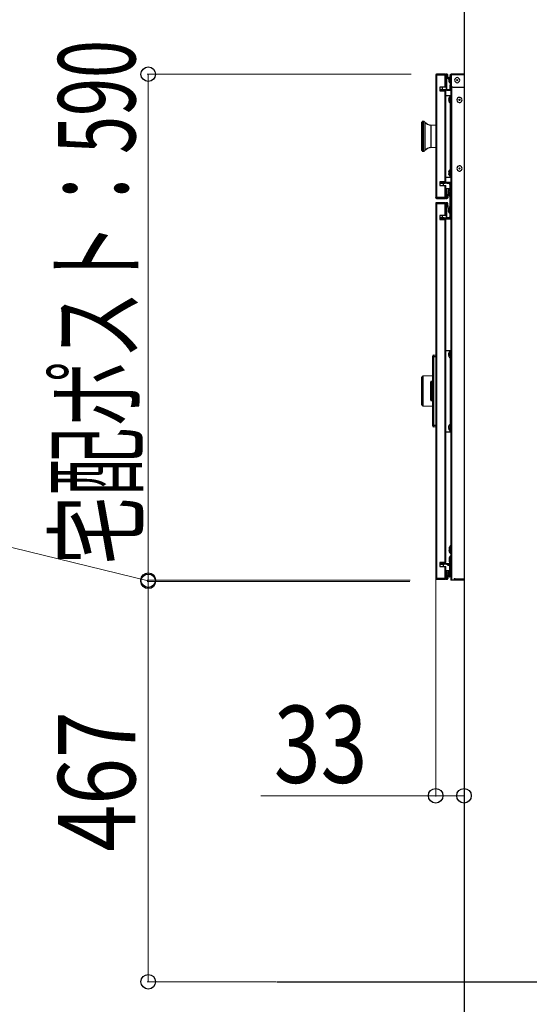
# Model space of a CAD drawing. Units: millimetres. Extents: x 0 to 16820, y 0 to 11880.
# Drawn here: x 11360 to 11954, y 2204 to 3352 of the extents above; entities that cross this region are included whole.
import ezdxf

# ---------------------------------------------------------------- set-up
doc = ezdxf.new("R2010")
doc.units = ezdxf.units.MM
for name, color, linetype, lineweight in [('YKK_13', 4, 'Continuous', 30), ('YKK_A1', 4, 'Continuous', 30), ('YKK_D', 6, 'Continuous', 13)]:
    doc.layers.add(name, color=color, linetype=linetype, lineweight=lineweight)
doc.styles.add('text-b', font='extslim2.shx', dxfattribs={"width": 0.8, "bigfont": 'extfont2.shx'})

msp = doc.modelspace()

# ---------------------------------------------------------------- linework, layer by layer
at = {"layer": 'YKK_13'}
for p, q in [((11845, 3287.7), (11845, 3287.5)), ((11845, 3287.7), (11845.8, 3287.7)), ((11845.8, 3287.5), (11845, 3287.5)), ((11845, 3287.5), (11845, 3144.5)), ((11845.8, 3288.5), (11846, 3288.5)), ((11845.8, 3288.5), (11845.8, 3287.7)), ((11845.8, 3287.7), (11845.8, 3287.5)), ((11845.8, 3287.7), (11846, 3287.7)), ((11856.2, 3287.5), (11845.8, 3287.5)), ((11845.8, 3287.5), (11845.8, 3144.5)), ((11846, 3287.7), (11846, 3288.5)), ((11846, 3288.5), (11846.5, 3288.5)), ((11846.5, 3287.7), (11846, 3287.7)), ((11856, 3288.5), (11846.5, 3288.5)), ((11846.5, 3288.5), (11846.5, 3287.7)), ((11846.5, 3287.7), (11856, 3287.7)), ((11856, 3288.5), (11857, 3288.5)), ((11856, 3287.7), (11856, 3288.5)), ((11857, 3287.7), (11856, 3287.7)), ((11856.2, 3287.5), (11857, 3287.5)), ((11856.2, 3273.5), (11856.2, 3287.5)), ((11857, 3288.5), (11857, 3287.7)), ((11858, 3288.5), (11857, 3288.5)), ((11858, 3287.7), (11857, 3287.7)), ((11857, 3273.5), (11857, 3287.5)), ((11857, 3287.5), (11857.2, 3287.5)), ((11857.2, 3287.5), (11858, 3287.5)), ((11857.2, 3287.5), (11857.2, 3270.8)), ((11858.2, 3288.5), (11858, 3288.5)), ((11858, 3287.7), (11858, 3288.5)), ((11858.2, 3287.7), (11858, 3287.7)), ((11858, 3270.8), (11858, 3287.5)), ((11858.2, 3288.5), (11858.2, 3287.7)), ((11858.2, 3285.5), (11858.2, 3287.7)), ((11859, 3287.7), (11858.2, 3287.7)), ((11858.2, 3283.5), (11858.2, 3285.5)), ((11858.2, 3285.5), (11859, 3285.5)), ((11859, 3285.5), (11859, 3287.7)), ((11859, 3285.5), (11859, 3283.5)), ((11861.9, 3287.5), (11861.9, 3287.7)), ((11861.9, 3287.5), (11862.7, 3287.5)), ((11861.9, 3287), (11861.9, 3287.5)), ((11861.9, 3287), (11861.9, 3275.5)), ((11862.7, 3287), (11861.9, 3287)), ((11862.7, 3288.5), (11862.9, 3288.5)), ((11862.7, 3287.7), (11862.9, 3287.7)), ((11862.7, 3287.5), (11862.7, 3287.7)), ((11862.9, 3287.5), (11862.7, 3287.5)), ((11862.7, 3287.5), (11862.7, 3287)), ((11862.7, 3275.5), (11862.7, 3287)), ((11862.7, 3286.5), (11862.9, 3286.5)), ((11862.9, 3288.5), (11862.9, 3287.7)), ((11878, 3288.5), (11862.9, 3288.5)), ((11862.9, 3287.7), (11862.9, 3275.5)), ((11878, 3287.7), (11862.9, 3287.7)), ((11856.2, 3273.5), (11850, 3273.5)), ((11850, 3273.5), (11850, 3269)), ((11852.9, 3270.8), (11852.9, 3273.5)), ((11857, 3273.5), (11856.2, 3273.5)), ((11859, 3283.5), (11858.2, 3283.5)), ((11860.5, 3283.8), (11860.3, 3283.1)), ((11860.3, 3282.7), (11860.4, 3283.1)), ((11860.3, 3282.7), (11860.3, 3282.8)), ((11860.3, 3282.7), (11860.3, 3282.7)), ((11860.3, 3282.7), (11860.3, 3282.7)), ((11860.5, 3281.7), (11860.3, 3282.1)), ((11860.3, 3281.3), (11860.4, 3281.1)), ((11860.5, 3281.3), (11860.3, 3281.3)), ((11860.5, 3281.2), (11860.3, 3281.2)), ((11860.3, 3281.1), (11860.3, 3281.2)), ((11860.3, 3281.2), (11860.3, 3281.2)), ((11860.3, 3281.2), (11860.3, 3281.1)), ((11860.5, 3281.1), (11860.3, 3281.1)), ((11860.3, 3281.1), (11860.3, 3281)), ((11860.3, 3281.1), (11860.4, 3281)), ((11860.3, 3281), (11860.3, 3280.9)), ((11860.4, 3283.1), (11860.5, 3283.4)), ((11860.4, 3281), (11860.5, 3280.8)), ((11860.5, 3283.7), (11860.5, 3284)), ((11860.5, 3284), (11860.5, 3284)), ((11860.5, 3284), (11860.5, 3284)), ((11860.5, 3280.9), (11860.5, 3281.5)), ((11860.5, 3280.9), (11860.5, 3280.9)), ((11860.5, 3280.9), (11860.5, 3280.8)), ((11860.5, 3280.8), (11860.5, 3280.8)), ((11860.5, 3280.8), (11860.5, 3280.8)), ((11860.5, 3280.8), (11860.5, 3280.8)), ((11860.5, 3280.8), (11860.5, 3280.8)), ((11861.9, 3273.5), (11861.9, 3275.5)), ((11861.9, 3275.5), (11862.7, 3275.5)), ((11862.7, 3273.5), (11861.9, 3273.5)), ((11861.9, 3270.8), (11861.9, 3273.5)), ((11862.7, 3275.5), (11862.7, 3273.5)), ((11862.7, 3273.5), (11862.7, 2736.2)), ((11863.5, 3274.1), (11863.5, 2698.5)), ((11864.9, 3273.5), (11878, 3273.5)), ((11850, 3270.8), (11854.8, 3270.8)), ((11850, 3270), (11854.8, 3270)), ((11850, 3269), (11856.2, 3269)), ((11852.9, 3269), (11852.9, 3270)), ((11862.7, 3269.8), (11852.9, 3269.8)), ((11853.9, 3269.8), (11853.9, 3270)), ((11854.8, 3270.8), (11856.2, 3270.8)), ((11854.8, 3270), (11854.8, 3270.8)), ((11854.8, 3270), (11856.2, 3270)), ((11854.9, 3269.8), (11854.9, 3270)), ((11856.2, 3270.8), (11858.1, 3270.8)), ((11856.2, 3270), (11856.2, 3270.8)), ((11858.1, 3270), (11856.2, 3270)), ((11856.2, 3269), (11857, 3269)), ((11856.2, 3163), (11856.2, 3269)), ((11857, 3163), (11857, 3269)), ((11857, 3263.5), (11861.9, 3263.5)), ((11858.1, 3270.8), (11861.9, 3270.8)), ((11858.1, 3270.8), (11858.1, 3270)), ((11858.1, 3270), (11861.9, 3270)), ((11861.9, 3270), (11862.7, 3270)), ((11861.9, 3262.5), (11861.9, 3263.5)), ((11861.9, 3263.5), (11862.7, 3263.5)), ((11861.9, 3262.5), (11861.9, 3169.5)), ((11862.7, 3262.5), (11861.9, 3262.5)), ((11860.5, 3260.4), (11860.3, 3259.6)), ((11860.3, 3259.4), (11860.4, 3259.8)), ((11860.5, 3258.8), (11860.3, 3258.9)), ((11860.5, 3258.2), (11860.3, 3258.1)), ((11860.3, 3258.1), (11860.5, 3258.1)), ((11860.5, 3257.9), (11860.3, 3257.9)), ((11860.3, 3257.9), (11860.3, 3257.9)), ((11860.5, 3257.9), (11860.3, 3257.9)), ((11860.3, 3257.9), (11860.4, 3257.8)), ((11860.5, 3256.6), (11860.3, 3257.4)), ((11860.4, 3259.8), (11860.5, 3260.2)), ((11860.4, 3257.8), (11860.5, 3257.8)), ((11860.5, 3260.4), (11860.5, 3260.5)), ((11860.5, 3260.4), (11860.5, 3260.4)), ((11860.5, 3257.9), (11860.5, 3258.5)), ((11860.5, 3257.9), (11860.5, 3257.9)), ((11860.5, 3257.9), (11860.5, 3257.8)), ((11860.5, 3257.8), (11860.5, 3257.8)), ((11860.5, 3257.8), (11860.5, 3257.8)), ((11860.5, 3257.8), (11860.5, 3257.8)), ((11860.5, 3257.8), (11860.5, 3257.8)), ((11860.5, 3256.6), (11860.5, 3256.6)), ((11860.5, 3256.6), (11860.5, 3256.5)), ((11860.5, 3256.5), (11860.5, 3256.5)), ((11860.5, 3256.5), (11860.5, 3256.5)), ((11860.5, 3256.5), (11860.5, 3256.5)), ((11829, 3199.6), (11829, 3232.4)), ((11830.9, 3233.4), (11830.1, 3233.4)), ((11830.1, 3233.4), (11830.1, 3198.6)), ((11830.9, 3198.6), (11830.9, 3233.4)), ((11832.3, 3232.7), (11832.3, 3199.3)), ((11845, 3228.7), (11839.5, 3229)), ((11839.5, 3229), (11839.5, 3203)), ((11830.1, 3198.6), (11830.9, 3198.6)), ((11839.5, 3203), (11845, 3203.2)), ((11860.3, 3174.5), (11860.4, 3175)), ((11860.5, 3174.2), (11860.3, 3174.1)), ((11860.3, 3174.1), (11860.5, 3174.1)), ((11860.5, 3173.9), (11860.3, 3173.9)), ((11860.3, 3173.9), (11860.4, 3173.9)), ((11860.3, 3173.1), (11860.4, 3173.1)), ((11860.5, 3171.8), (11860.3, 3172.5)), ((11860.3, 3172.5), (11860.4, 3172)), ((11860.4, 3175), (11860.5, 3175.3)), ((11860.4, 3173.9), (11860.5, 3173.8)), ((11860.4, 3173.1), (11860.5, 3173.2)), ((11860.4, 3172), (11860.5, 3171.7)), ((11860.5, 3175.5), (11860.5, 3175.5)), ((11860.5, 3174.2), (11860.5, 3174.2)), ((11860.5, 3174.2), (11860.5, 3174.1)), ((11860.5, 3174.1), (11860.5, 3174.1)), ((11860.5, 3174.1), (11860.5, 3174)), ((11860.5, 3173.4), (11860.5, 3174)), ((11860.5, 3174), (11860.5, 3174)), ((11860.5, 3171.7), (11860.5, 3171.7)), ((11860.5, 3171.5), (11860.5, 3171.5)), ((11861.9, 3168.5), (11861.9, 3169.5)), ((11861.9, 3169.5), (11862.7, 3169.5)), ((11850, 3163), (11850, 3158.5)), ((11856.2, 3163), (11850, 3163)), ((11850, 3162), (11854.8, 3162)), ((11850, 3161.2), (11854.8, 3161.2)), ((11850, 3158.5), (11856.2, 3158.5)), ((11853.9, 3158.5), (11854, 3161.2)), ((11854.8, 3162), (11856.2, 3162)), ((11854.8, 3161.2), (11854.8, 3162)), ((11854.8, 3161.2), (11856.2, 3161.2)), ((11854.9, 3162), (11854.9, 3163)), ((11854.9, 3162.5), (11854.9, 3162)), ((11855.2, 3162.5), (11854.9, 3162.5)), ((11855.2, 3162), (11855.2, 3162.6)), ((11855.2, 3162.6), (11862.4, 3162.6)), ((11857, 3163), (11856.2, 3163)), ((11856.2, 3162), (11858.1, 3162)), ((11856.2, 3161.2), (11856.2, 3162)), ((11858.1, 3161.2), (11856.2, 3161.2)), ((11856.2, 3158.5), (11857, 3158.5)), ((11856.2, 3144.5), (11856.2, 3158.5)), ((11857, 3168.5), (11861.9, 3168.5)), ((11857, 3144.5), (11857, 3158.5)), ((11858.1, 3162), (11858.7, 3162)), ((11861.5, 3162), (11858.1, 3162)), ((11858.1, 3162), (11858.1, 3161.2)), ((11858.1, 3161.2), (11858.7, 3161.2)), ((11861.5, 3162), (11858.7, 3162)), ((11858.7, 3162), (11858.7, 3161.2)), ((11858.7, 3161.2), (11861.5, 3161.2)), ((11861.5, 3161.2), (11861.5, 3161)), ((11861.5, 3160), (11861.5, 3161)), ((11861.5, 3161), (11862.3, 3161)), ((11861.5, 3160), (11861.5, 3122)), ((11862.3, 3160), (11861.5, 3160)), ((11862.7, 3168.5), (11861.9, 3168.5)), ((11862.3, 3161), (11862.3, 3161.2)), ((11862.3, 3161), (11862.3, 3160)), ((11862.7, 3161), (11862.3, 3161)), ((11862.3, 3122), (11862.3, 3160)), ((11862.7, 3162.5), (11862.7, 3162.5)), ((11857, 3155), (11861, 3155)), ((11857.2, 3155), (11857.2, 3144.5)), ((11858, 3144.5), (11858, 3155)), ((11858.2, 3148.5), (11859, 3148.5)), ((11858.2, 3146.5), (11858.2, 3148.5)), ((11858.2, 3146.5), (11858.2, 3144.3)), ((11859, 3146.5), (11858.2, 3146.5)), ((11859, 3148.5), (11859, 3146.5)), ((11859, 3146.5), (11859, 3144.3)), ((11860.1, 3152.8), (11859.9, 3152.4)), ((11859.9, 3152.4), (11860.1, 3152.4)), ((11860, 3152.4), (11859.9, 3152.1)), ((11859.9, 3152.4), (11860.1, 3152.4)), ((11859.9, 3152.4), (11859.9, 3152.4)), ((11859.9, 3152.4), (11859.9, 3152.4)), ((11859.9, 3152.4), (11859.9, 3152.4)), ((11859.9, 3152.4), (11859.9, 3152.4)), ((11859.9, 3152.1), (11860.1, 3152.1)), ((11859.9, 3151), (11860, 3151.4)), ((11860.1, 3150.4), (11859.9, 3150.4)), ((11859.9, 3150.4), (11860, 3150)), ((11860.1, 3149.6), (11859.9, 3149.6)), ((11859.9, 3149.6), (11860.1, 3149.6)), ((11860.1, 3149.4), (11859.9, 3149.4)), ((11859.9, 3149.4), (11860, 3149.4)), ((11860.1, 3148.2), (11859.9, 3149)), ((11860, 3151.4), (11860.1, 3151.8)), ((11860.1, 3150.2), (11860, 3150.4)), ((11860, 3150.4), (11860, 3149.9)), ((11860, 3150), (11860.1, 3149.7)), ((11860, 3149.9), (11860.1, 3149.6)), ((11860, 3149.4), (11860.1, 3149.4)), ((11860.1, 3152.8), (11860.1, 3152.8)), ((11860.1, 3152.8), (11860.1, 3152.8)), ((11860.1, 3152.8), (11860.1, 3152.8)), ((11860.1, 3152.8), (11860.1, 3152.8)), ((11860.1, 3152.8), (11860.1, 3152.8)), ((11860.1, 3152.8), (11860.1, 3152.7)), ((11860.1, 3152.2), (11860.1, 3152.7)), ((11860.1, 3152), (11860.1, 3152)), ((11860.1, 3149.6), (11860.1, 3150.2)), ((11860.1, 3149.6), (11860.1, 3149.7)), ((11860.1, 3149.6), (11860.1, 3149.5)), ((11860.1, 3149.6), (11860.1, 3149.6)), ((11860.1, 3149.5), (11860.1, 3149.5)), ((11860.1, 3149.5), (11860.1, 3149.4)), ((11860.1, 3149.4), (11860.1, 3149.4)), ((11860.1, 3149.4), (11860.1, 3149.4)), ((11860.1, 3148), (11860.1, 3148)), ((11845.8, 3144.5), (11845, 3144.5)), ((11845, 3144.3), (11845, 3144.5)), ((11845, 3144.3), (11845.8, 3144.3)), ((11845, 3137.7), (11845, 3137.5)), ((11845, 3137.7), (11845.8, 3137.7)), ((11845, 3137.5), (11845, 2700.5)), ((11845.8, 3137.5), (11845, 3137.5)), ((11856.2, 3144.5), (11845.8, 3144.5)), ((11845.8, 3144.3), (11845.8, 3144.5)), ((11846, 3144.3), (11845.8, 3144.3)), ((11845.8, 3143.5), (11845.8, 3144.3)), ((11846, 3143.5), (11845.8, 3143.5)), ((11845.8, 3138.5), (11846, 3138.5)), ((11845.8, 3138.5), (11845.8, 3137.7)), ((11845.8, 3137.7), (11845.8, 3137.5)), ((11845.8, 3137.7), (11846, 3137.7)), ((11856.2, 3137.5), (11845.8, 3137.5)), ((11845.8, 3137.5), (11845.8, 2700.5)), ((11846, 3143.5), (11846, 3144.3)), ((11846, 3144.3), (11846.5, 3144.3)), ((11846.5, 3143.5), (11846, 3143.5)), ((11846, 3137.7), (11846, 3138.5)), ((11846, 3138.5), (11846.5, 3138.5)), ((11846.5, 3137.7), (11846, 3137.7)), ((11856, 3144.3), (11846.5, 3144.3)), ((11846.5, 3144.3), (11846.5, 3143.5)), ((11846.5, 3143.5), (11856, 3143.5)), ((11856, 3138.5), (11846.5, 3138.5)), ((11846.5, 3138.5), (11846.5, 3137.7)), ((11846.5, 3137.7), (11856, 3137.7)), ((11856, 3144.3), (11857, 3144.3)), ((11856, 3143.5), (11856, 3144.3)), ((11857, 3143.5), (11856, 3143.5)), ((11856, 3138.5), (11857, 3138.5)), ((11856, 3137.7), (11856, 3138.5)), ((11857, 3137.7), (11856, 3137.7)), ((11857, 3144.5), (11856.2, 3144.5)), ((11856.2, 3137.5), (11857, 3137.5)), ((11856.2, 3123.5), (11856.2, 3137.5)), ((11857.2, 3144.5), (11857, 3144.5)), ((11857, 3144.3), (11857, 3143.5)), ((11857, 3144.3), (11858, 3144.3)), ((11857, 3143.5), (11858, 3143.5)), ((11857, 3138.5), (11857, 3137.7)), ((11858, 3138.5), (11857, 3138.5)), ((11858, 3137.7), (11857, 3137.7)), ((11857, 3123.5), (11857, 3137.5)), ((11857, 3137.5), (11857.2, 3137.5)), ((11858, 3144.5), (11857.2, 3144.5)), ((11857.2, 3137.5), (11858, 3137.5)), ((11857.2, 3137.5), (11857.2, 3120.8)), ((11858.2, 3144.3), (11858, 3144.3)), ((11858, 3144.3), (11858, 3143.5)), ((11858.2, 3143.5), (11858, 3143.5)), ((11858.2, 3138.5), (11858, 3138.5)), ((11858, 3137.7), (11858, 3138.5)), ((11858.2, 3137.7), (11858, 3137.7)), ((11858, 3120.8), (11858, 3137.5)), ((11859, 3144.3), (11858.2, 3144.3)), ((11858.2, 3143.5), (11858.2, 3144.3)), ((11858.2, 3138.5), (11858.2, 3137.7)), ((11858.2, 3135.5), (11858.2, 3137.7)), ((11859, 3137.7), (11858.2, 3137.7)), ((11858.2, 3133.5), (11858.2, 3135.5)), ((11858.2, 3135.5), (11859, 3135.5)), ((11859, 3135.5), (11859, 3137.7)), ((11859, 3135.5), (11859, 3133.5)), ((11856.2, 3123.5), (11850, 3123.5)), ((11850, 3123.5), (11850, 3119)), ((11852.9, 3120.8), (11852.9, 3123.5)), ((11857, 3123.5), (11856.2, 3123.5)), ((11859, 3133.5), (11858.2, 3133.5)), ((11860.1, 3131.8), (11859.9, 3131.1)), ((11859.9, 3130.9), (11860, 3131.3)), ((11860.1, 3130.3), (11859.9, 3130.4)), ((11860.1, 3129.7), (11859.9, 3129.6)), ((11859.9, 3129.6), (11860.1, 3129.6)), ((11860.1, 3129.4), (11859.9, 3129.4)), ((11859.9, 3129.4), (11859.9, 3129.4)), ((11860.1, 3129.4), (11859.9, 3129.4)), ((11859.9, 3129.4), (11860, 3129.3)), ((11860.1, 3128.2), (11859.9, 3128.9)), ((11860, 3131.3), (11860.1, 3131.7)), ((11860, 3129.3), (11860.1, 3129.3)), ((11860.1, 3131.9), (11860.1, 3132)), ((11860.1, 3131.8), (11860.1, 3131.8)), ((11860.1, 3129.4), (11860.1, 3130)), ((11860.1, 3129.4), (11860.1, 3129.4)), ((11860.1, 3129.4), (11860.1, 3129.3)), ((11860.1, 3129.3), (11860.1, 3129.3)), ((11860.1, 3129.3), (11860.1, 3129.3)), ((11860.1, 3129.3), (11860.1, 3129.3)), ((11860.1, 3128.2), (11860.1, 3128.1)), ((11860.1, 3128.1), (11860.1, 3128)), ((11860.1, 3128), (11860.1, 3128)), ((11860.1, 3128), (11860.1, 3128)), ((11860.1, 3128), (11860.1, 3128)), ((11854.8, 3120.8), (11850, 3120.8)), ((11854.8, 3120), (11850, 3120)), ((11850, 3119), (11856.2, 3119)), ((11852.9, 3119), (11852.9, 3120)), ((11852.9, 3119.8), (11862.7, 3119.8)), ((11854.8, 3120.8), (11856.2, 3120.8)), ((11854.8, 3120), (11854.8, 3120.8)), ((11854.8, 3120), (11856.2, 3120)), ((11856.2, 3120.8), (11858.1, 3120.8)), ((11856.2, 3120), (11856.2, 3120.8)), ((11858.1, 3120), (11856.2, 3120)), ((11856.2, 3119), (11857, 3119)), ((11856.2, 2719), (11856.2, 3119)), ((11857, 2719), (11857, 3119)), ((11857.2, 3120), (11857.2, 3119.8)), ((11858, 3119.8), (11858, 3120)), ((11858.7, 3120.8), (11858.1, 3120.8)), ((11858.1, 3120.8), (11858.1, 3120)), ((11858.7, 3120), (11858.1, 3120)), ((11861.5, 3120.8), (11858.7, 3120.8)), ((11858.7, 3120.8), (11858.7, 3120)), ((11858.7, 3120), (11861.5, 3120)), ((11861.5, 3121), (11861.5, 3122)), ((11861.5, 3122), (11862.3, 3122)), ((11862.3, 3121), (11861.5, 3121)), ((11861.5, 3121), (11861.5, 3120.8)), ((11862.3, 3122), (11862.3, 3121)), ((11862.7, 3121.5), (11862.3, 3121.5)), ((11862.3, 3120.8), (11862.3, 3121)), ((11857, 2966.4), (11861.8, 2966.4)), ((11860.4, 2963.2), (11860.2, 2962.5)), ((11860.3, 2962.5), (11860.4, 2962.8)), ((11860.4, 2963.1), (11860.4, 2963.3)), ((11860.4, 2963.3), (11860.4, 2963.3)), ((11860.4, 2963.3), (11860.4, 2963.3)), ((11861.8, 2965.4), (11861.8, 2966.4)), ((11861.8, 2966.4), (11862.6, 2966.4)), ((11861.8, 2965.4), (11861.8, 2872.4)), ((11862.6, 2965.4), (11861.8, 2965.4)), ((11862.6, 2966.4), (11862.6, 2965.4)), ((11862.6, 2965.4), (11862.6, 2872.4)), ((11862.7, 2963.4), (11862.6, 2963.4)), ((11841.5, 2958.8), (11841.5, 2959.8)), ((11841.5, 2879.2), (11841.5, 2958.8)), ((11841.5, 2958.8), (11842.5, 2958.8)), ((11842.5, 2960.8), (11845, 2961)), ((11845, 2959), (11842.5, 2958.8)), ((11842.5, 2958.8), (11842.5, 2879.2)), ((11860.2, 2962.1), (11860.3, 2962.5)), ((11860.4, 2961.1), (11860.2, 2961.4)), ((11860.2, 2960.7), (11860.3, 2960.6)), ((11860.4, 2960.7), (11860.2, 2960.7)), ((11860.4, 2960.6), (11860.2, 2960.6)), ((11860.2, 2960.5), (11860.2, 2960.6)), ((11860.2, 2960.6), (11860.2, 2960.6)), ((11860.4, 2960.5), (11860.2, 2960.5)), ((11860.2, 2960.5), (11860.3, 2960.3)), ((11860.3, 2960.3), (11860.4, 2960.2)), ((11860.4, 2960.3), (11860.4, 2960.8)), ((11860.4, 2960.3), (11860.4, 2960.2)), ((11860.4, 2960.2), (11860.4, 2960.2)), ((11860.4, 2960.2), (11860.4, 2960.2)), ((11860.4, 2960.2), (11860.4, 2960.1)), ((11860.4, 2960.1), (11860.4, 2960.2)), ((11860.4, 2960.1), (11860.4, 2960.1)), ((11862.6, 2959.4), (11862.7, 2959.4)), ((11829, 2902.7), (11829, 2935.3)), ((11841.5, 2936.5), (11830, 2936.3)), ((11830, 2936.3), (11830, 2901.7)), ((11839.4, 2908.4), (11839.4, 2929.6)), ((11841.5, 2930.5), (11839.8, 2930.1)), ((11839.8, 2930.1), (11839.8, 2907.9)), ((11839.8, 2907.9), (11841.5, 2907.5)), ((11830, 2901.7), (11841.5, 2901.5)), ((11841.5, 2878.2), (11841.5, 2879.2)), ((11841.5, 2879.2), (11842.5, 2879.2)), ((11842.5, 2879.2), (11845, 2879)), ((11845, 2877), (11842.5, 2877.2)), ((11857, 2871.4), (11861.8, 2871.4)), ((11860.2, 2877.4), (11860.3, 2877.8)), ((11860.4, 2876.7), (11860.2, 2876.8)), ((11860.4, 2876.1), (11860.2, 2876)), ((11860.2, 2876), (11860.4, 2876)), ((11860.2, 2875.8), (11860.2, 2875.8)), ((11860.4, 2875.8), (11860.2, 2875.8)), ((11860.2, 2875.8), (11860.3, 2875.8)), ((11860.4, 2874.6), (11860.2, 2875.4)), ((11860.3, 2877.8), (11860.4, 2878.2)), ((11860.3, 2875.8), (11860.4, 2875.8)), ((11860.4, 2878.4), (11860.4, 2878.4)), ((11860.4, 2878.2), (11860.4, 2878.2)), ((11860.4, 2875.9), (11860.4, 2876.5)), ((11860.4, 2875.9), (11860.4, 2875.9)), ((11860.4, 2875.9), (11860.4, 2875.8)), ((11860.4, 2875.8), (11860.4, 2875.8)), ((11860.4, 2875.8), (11860.4, 2875.8)), ((11860.4, 2875.8), (11860.4, 2875.8)), ((11860.4, 2874.4), (11860.4, 2874.4)), ((11861.8, 2871.4), (11861.8, 2872.4)), ((11861.8, 2872.4), (11862.6, 2872.4)), ((11862.6, 2871.4), (11861.8, 2871.4)), ((11862.7, 2878.4), (11862.6, 2878.4)), ((11862.6, 2874.4), (11862.7, 2874.4)), ((11862.6, 2872.4), (11862.6, 2871.4)), ((11860.6, 2735.4), (11860.6, 2735.3)), ((11860.6, 2735.3), (11860.6, 2735.4)), ((11860.6, 2735.3), (11860.6, 2735.2)), ((11860.7, 2735.3), (11860.6, 2735.3)), ((11860.6, 2735.3), (11860.6, 2735.3)), ((11860.6, 2735.3), (11860.6, 2735.3)), ((11860.6, 2735.3), (11860.6, 2735.3)), ((11860.6, 2735.2), (11860.6, 2735.1)), ((11860.6, 2735.1), (11860.6, 2735.1)), ((11860.6, 2735.1), (11860.6, 2735)), ((11860.6, 2735), (11860.6, 2735)), ((11860.6, 2735), (11860.7, 2734.9)), ((11860.6, 2734.2), (11860.8, 2733.9)), ((11860.7, 2734), (11860.6, 2733.8)), ((11860.6, 2733.1), (11860.6, 2733.3)), ((11860.6, 2733.2), (11860.6, 2733.3)), ((11860.6, 2733.3), (11860.6, 2733.3)), ((11860.7, 2733.2), (11860.6, 2733.2)), ((11860.6, 2733.2), (11860.6, 2733.2)), ((11860.6, 2733.2), (11860.6, 2733.2)), ((11860.7, 2733.1), (11860.6, 2733)), ((11860.6, 2733), (11860.6, 2733.1)), ((11860.6, 2733), (11860.6, 2733)), ((11860.6, 2733), (11860.6, 2732.9)), ((11860.7, 2735.3), (11860.7, 2735.3)), ((11860.7, 2735.3), (11860.7, 2735.3)), ((11860.7, 2734.9), (11860.8, 2734.9)), ((11860.8, 2733.2), (11860.7, 2733.2)), ((11860.7, 2733.2), (11860.7, 2733.2)), ((11860.7, 2733.2), (11860.7, 2733.2)), ((11860.8, 2733.1), (11860.7, 2733.1)), ((11860.8, 2733.9), (11861, 2733.7)), ((11861.1, 2733.2), (11860.8, 2733.2)), ((11860.8, 2733.2), (11860.8, 2733.1)), ((11861.1, 2733.1), (11860.8, 2733.1)), ((11860.8, 2733.1), (11860.8, 2733.1)), ((11860.8, 2733.1), (11860.8, 2733)), ((11861.1, 2733), (11860.8, 2733)), ((11861, 2736.8), (11861.1, 2736.9)), ((11861, 2736.7), (11861, 2736.8)), ((11861, 2736.6), (11861, 2736.7)), ((11861, 2736.5), (11861, 2736.6)), ((11861, 2736.6), (11861, 2736.6)), ((11861, 2736.6), (11861, 2736.6)), ((11861, 2736.6), (11861, 2736.6)), ((11861, 2736.6), (11861, 2736.6)), ((11861.1, 2736.5), (11861, 2736.5)), ((11861, 2733.7), (11861, 2733.7)), ((11861, 2733.7), (11861, 2733.6)), ((11861, 2733.6), (11861, 2733.6)), ((11861, 2733.6), (11861.1, 2733.5)), ((11861.1, 2736.9), (11861.1, 2736.6)), ((11861.1, 2736.9), (11861.1, 2736.9)), ((11861.1, 2736.9), (11861.1, 2736.9)), ((11861.1, 2736.8), (11861.1, 2736.9)), ((11861.1, 2736.9), (11861.1, 2736.9)), ((11861.1, 2736.8), (11861.1, 2736.6)), ((11861.1, 2736.6), (11861.1, 2736.6)), ((11861.1, 2736.6), (11861.1, 2736.6)), ((11861.1, 2736.5), (11861.1, 2736.5)), ((11861.1, 2736.5), (11861.1, 2736.5)), ((11861.1, 2733.5), (11861.1, 2733.4)), ((11861.1, 2733.4), (11861.1, 2733.3)), ((11861.1, 2733.3), (11861.1, 2733.2)), ((11861.1, 2733.2), (11861.1, 2732.5)), ((11861.1, 2733.2), (11861.1, 2733.2)), ((11861.1, 2733.2), (11861.1, 2732.5)), ((11861.1, 2733.2), (11861.1, 2733.2)), ((11861.1, 2733.2), (11861.1, 2733.2)), ((11862.2, 2729.4), (11862.2, 2738.6)), ((11862.5, 2738.7), (11862.3, 2738.7)), ((11862.3, 2738.7), (11862.3, 2729.3)), ((11862.5, 2732.2), (11862.5, 2738.7)), ((11862.7, 2736.2), (11862.7, 2732.3)), ((11860.6, 2732.9), (11860.6, 2732.9)), ((11860.6, 2732.9), (11860.6, 2732.9)), ((11860.6, 2732.9), (11860.6, 2732.8)), ((11860.6, 2732.8), (11860.6, 2732.8)), ((11860.6, 2732.8), (11860.6, 2732.6)), ((11860.6, 2732.8), (11860.6, 2732.8)), ((11860.6, 2732.8), (11860.6, 2732.8)), ((11860.6, 2732.8), (11860.6, 2732.8)), ((11860.6, 2732.8), (11860.6, 2732.7)), ((11860.6, 2732.7), (11860.6, 2732.6)), ((11860.6, 2732.6), (11860.6, 2732.6)), ((11860.6, 2723.2), (11860.6, 2723.3)), ((11860.6, 2723.3), (11860.6, 2723.3)), ((11860.6, 2723.3), (11860.6, 2723.3)), ((11860.6, 2723.3), (11860.6, 2723.3)), ((11860.6, 2723.2), (11860.6, 2723.2)), ((11860.6, 2722.4), (11860.8, 2722.2)), ((11860.8, 2721.8), (11860.6, 2721.6)), ((11860.8, 2722.2), (11861, 2722.1)), ((11861, 2721.9), (11860.8, 2721.8)), ((11860.8, 2721.7), (11861.1, 2721.7)), ((11861.1, 2732.3), (11861, 2732.2)), ((11861, 2732.2), (11861, 2732.3)), ((11861.1, 2724.5), (11861, 2724.6)), ((11861, 2724.6), (11861, 2724.6)), ((11861, 2724.6), (11861, 2724.6)), ((11861, 2724.6), (11861, 2724.6)), ((11861, 2724.6), (11861, 2724.6)), ((11861, 2724.6), (11861, 2724.6)), ((11861.1, 2724.5), (11861, 2724.4)), ((11861, 2724.4), (11861, 2724.3)), ((11861, 2724.3), (11861, 2724.3)), ((11861, 2724.3), (11861, 2724.2)), ((11861.1, 2732.5), (11861.1, 2732.5)), ((11861.1, 2732.5), (11861.1, 2732.4)), ((11861.1, 2732.5), (11861.1, 2732.5)), ((11861.1, 2732.5), (11861.1, 2732.5)), ((11861.1, 2732.4), (11861.1, 2732.3)), ((11861.1, 2725), (11861.1, 2724.8)), ((11861.1, 2724.9), (11861.1, 2725)), ((11861.1, 2725), (11861.1, 2725)), ((11861.1, 2725), (11861.1, 2725)), ((11861.1, 2725), (11861.1, 2725)), ((11861.1, 2724.9), (11861.1, 2724.8)), ((11861.1, 2724.8), (11861.1, 2724.8)), ((11861.1, 2724.8), (11861.1, 2724.8)), ((11861.1, 2724.8), (11861.1, 2724.7)), ((11861.1, 2724.8), (11861.1, 2724.8)), ((11861.1, 2724.8), (11861.1, 2724.8)), ((11861.1, 2724.7), (11861.1, 2724.7)), ((11861.1, 2724.7), (11861.1, 2724.5)), ((11861.1, 2721.7), (11861.1, 2721)), ((11861.1, 2721.7), (11861.1, 2720.9)), ((11861.1, 2721.7), (11861.1, 2721.7)), ((11861.1, 2721.7), (11861.1, 2721.7)), ((11862.2, 2717.4), (11862.2, 2726.6)), ((11862.3, 2729.3), (11862.5, 2729.3)), ((11862.5, 2726.7), (11862.3, 2726.7)), ((11862.3, 2726.7), (11862.3, 2717.3)), ((11862.5, 2729.3), (11862.5, 2732.2)), ((11862.5, 2720.9), (11862.5, 2726.7)), ((11862.7, 2732.3), (11862.7, 2731.8)), ((11862.7, 2731.8), (11862.7, 2724.2)), ((11862.7, 2724.2), (11862.7, 2721)), ((11856.2, 2719), (11850, 2719)), ((11850, 2719), (11850, 2714.5)), ((11850, 2718), (11854.8, 2718)), ((11850, 2717.2), (11854.8, 2717.2)), ((11850, 2714.5), (11856.2, 2714.5)), ((11853.9, 2714.5), (11854, 2717.2)), ((11858.5, 2717), (11854, 2717)), ((11856.5, 2718), (11854.8, 2718)), ((11854.8, 2717.2), (11854.8, 2718)), ((11856.5, 2717.2), (11854.8, 2717.2)), ((11854.9, 2718), (11854.9, 2719)), ((11857, 2719), (11856.2, 2719)), ((11856.2, 2714.5), (11857, 2714.5)), ((11856.2, 2700.5), (11856.2, 2714.5)), ((11856.5, 2718), (11857.4, 2718)), ((11856.5, 2717.2), (11856.5, 2718)), ((11857.4, 2717.2), (11856.5, 2717.2)), ((11857, 2700.5), (11857, 2714.5)), ((11857.4, 2718), (11861.7, 2718)), ((11857.4, 2718), (11857.4, 2717.2)), ((11857.4, 2717.2), (11862.7, 2717.2)), ((11858.5, 2716.5), (11858.5, 2717)), ((11858.7, 2716.5), (11858.7, 2717.2)), ((11859, 2716), (11861.5, 2716)), ((11860.7, 2721.2), (11860.6, 2721.1)), ((11860.6, 2721.1), (11860.6, 2721.1)), ((11860.6, 2721.1), (11860.6, 2721.1)), ((11860.6, 2721.1), (11860.6, 2721)), ((11860.6, 2721), (11860.6, 2721)), ((11860.6, 2721), (11860.6, 2720.9)), ((11860.6, 2720.9), (11860.6, 2720.8)), ((11860.6, 2720.9), (11860.6, 2720.9)), ((11860.6, 2720.9), (11860.6, 2720.9)), ((11860.6, 2720.9), (11860.6, 2720.9)), ((11860.6, 2720.9), (11860.6, 2720.8)), ((11860.6, 2720.8), (11860.6, 2720.7)), ((11860.6, 2720.8), (11860.6, 2720.7)), ((11860.8, 2721.2), (11860.7, 2721.2)), ((11861.1, 2721.2), (11860.8, 2721.2)), ((11861.1, 2721.2), (11860.8, 2721.2)), ((11860.8, 2721.2), (11860.8, 2721.2)), ((11861.1, 2720.7), (11861, 2720.6)), ((11861, 2720.6), (11861, 2720.6)), ((11861.1, 2721), (11861.1, 2720.9)), ((11861.1, 2720.9), (11861.1, 2721)), ((11861.1, 2721), (11861.1, 2721)), ((11861.1, 2720.9), (11861.1, 2720.8)), ((11861.1, 2720.9), (11861.1, 2720.9)), ((11861.1, 2720.9), (11861.1, 2720.8)), ((11861.1, 2720.8), (11861.1, 2720.8)), ((11861.1, 2720.8), (11861.1, 2720.8)), ((11861.1, 2720.8), (11861.1, 2720.7)), ((11862.6, 2716), (11861.5, 2716)), ((11861.5, 2709.5), (11861.5, 2716)), ((11862.3, 2717.3), (11862.5, 2717.3)), ((11862.5, 2717.3), (11862.5, 2720.9)), ((11862.7, 2716), (11862.6, 2716)), ((11862.7, 2721), (11862.7, 2719.8)), ((11862.7, 2719.8), (11862.7, 2698.5)), ((11845.8, 2700.5), (11845, 2700.5)), ((11845, 2700.3), (11845, 2700.5)), ((11845, 2700.3), (11845.8, 2700.3)), ((11856.2, 2700.5), (11845.8, 2700.5)), ((11845.8, 2700.3), (11845.8, 2700.5)), ((11846, 2700.3), (11845.8, 2700.3)), ((11845.8, 2699.5), (11845.8, 2700.3)), ((11846, 2699.5), (11845.8, 2699.5)), ((11846, 2699.5), (11846, 2700.3)), ((11846, 2700.3), (11846.5, 2700.3)), ((11846.5, 2699.5), (11846, 2699.5)), ((11856, 2700.3), (11846.5, 2700.3)), ((11846.5, 2700.3), (11846.5, 2699.5)), ((11846.5, 2699.5), (11856, 2699.5)), ((11856, 2700.3), (11857, 2700.3)), ((11856, 2699.5), (11856, 2700.3)), ((11857, 2699.5), (11856, 2699.5)), ((11857, 2700.5), (11856.2, 2700.5)), ((11857, 2709.5), (11861.5, 2709.5)), ((11857.2, 2700.5), (11857, 2700.5)), ((11857, 2700.3), (11857, 2699.5)), ((11857, 2700.3), (11858, 2700.3)), ((11857, 2699.5), (11858, 2699.5)), ((11857.2, 2709.5), (11857.2, 2700.5)), ((11858, 2700.5), (11857.2, 2700.5)), ((11858, 2700.5), (11858, 2709.5)), ((11858.2, 2700.3), (11858, 2700.3)), ((11858, 2700.3), (11858, 2699.5)), ((11858.2, 2699.5), (11858, 2699.5)), ((11858.2, 2702.5), (11858.2, 2704.5)), ((11858.2, 2704.5), (11859, 2704.5)), ((11858.2, 2702.5), (11858.2, 2700.3)), ((11859, 2702.5), (11858.2, 2702.5)), ((11859, 2700.3), (11858.2, 2700.3)), ((11858.2, 2699.5), (11858.2, 2700.3)), ((11859, 2704.5), (11859, 2702.5)), ((11859, 2702.5), (11859, 2700.3)), ((11859.5, 2708.2), (11859.4, 2708.3)), ((11859.4, 2708.3), (11859.4, 2708.3)), ((11859.4, 2708.3), (11859.4, 2708.3)), ((11859.4, 2708.3), (11859.4, 2708.3)), ((11859.4, 2708.3), (11859.4, 2708.3)), ((11859.4, 2707.4), (11859.6, 2707.1)), ((11859.6, 2706.8), (11859.4, 2706.6)), ((11859.5, 2706.1), (11859.4, 2706.1)), ((11859.4, 2706.1), (11859.4, 2706)), ((11859.4, 2706.1), (11859.4, 2706.1)), ((11859.4, 2706.1), (11859.4, 2706.1)), ((11859.4, 2706.1), (11859.4, 2706.1)), ((11859.4, 2706.1), (11859.4, 2706.1)), ((11859.4, 2706.1), (11859.4, 2706.1)), ((11859.4, 2706.1), (11859.4, 2706.1)), ((11859.4, 2706), (11859.4, 2706)), ((11859.4, 2706), (11859.4, 2706)), ((11859.4, 2706), (11859.4, 2705.9)), ((11859.4, 2705.9), (11859.4, 2705.8)), ((11859.4, 2705.9), (11859.4, 2705.9)), ((11859.4, 2705.9), (11859.4, 2705.9)), ((11859.4, 2705.9), (11859.4, 2705.8)), ((11859.4, 2705.8), (11859.4, 2705.7)), ((11859.4, 2705.8), (11859.4, 2705.8)), ((11859.4, 2705.8), (11859.4, 2705.7)), ((11859.6, 2706.1), (11859.5, 2706.1)), ((11859.5, 2706.1), (11859.5, 2706.1)), ((11859.6, 2707.1), (11859.8, 2707)), ((11859.8, 2707), (11859.6, 2706.8)), ((11859.6, 2706.7), (11859.9, 2706.7)), ((11859.9, 2706.1), (11859.6, 2706.1)), ((11859.9, 2706.1), (11859.6, 2706.1)), ((11859.6, 2706.1), (11859.6, 2706.1)), ((11859.9, 2709.5), (11859.8, 2709.4)), ((11859.8, 2709.4), (11859.8, 2709.2)), ((11859.9, 2705.6), (11859.8, 2705.5)), ((11859.8, 2705.5), (11859.8, 2705.5)), ((11859.9, 2706.6), (11859.9, 2705.9)), ((11859.9, 2706.6), (11859.9, 2705.8)), ((11859.9, 2706.6), (11859.9, 2706.6)), ((11859.9, 2706.6), (11859.9, 2706.6)), ((11859.9, 2705.9), (11859.9, 2705.8)), ((11859.9, 2705.8), (11859.9, 2705.9)), ((11859.9, 2705.9), (11859.9, 2705.9)), ((11859.9, 2705.8), (11859.9, 2705.7)), ((11859.9, 2705.8), (11859.9, 2705.8)), ((11859.9, 2705.8), (11859.9, 2705.7)), ((11859.9, 2705.7), (11859.9, 2705.7)), ((11859.9, 2705.7), (11859.9, 2705.7)), ((11859.9, 2705.7), (11859.9, 2705.6)), ((11861, 2702.4), (11861, 2709.5)), ((11861.1, 2709.5), (11861.1, 2702.3)), ((11861.1, 2702.3), (11861.3, 2702.3)), ((11861.3, 2705.8), (11861.3, 2709.5)), ((11861.3, 2702.3), (11861.3, 2705.8)), ((11861.5, 2709.5), (11861.5, 2708.5)), ((11861.5, 2709.5), (11862.7, 2709.5)), ((11861.5, 2708.5), (11862.7, 2708.5)), ((11861.5, 2704.3), (11861.5, 2708.5)), ((11861.5, 2702.3), (11861.5, 2704.3)), ((11861.5, 2704.3), (11862.7, 2704.3)), ((11862.7, 2702.3), (11861.5, 2702.3)), ((11866.7, 2700.5), (11867.7, 2700.5)), ((11866.7, 2700.5), (11866.7, 2699)), ((11866.7, 2699.3), (11867.2, 2699.3)), ((11867.2, 2698.5), (11867.2, 2699.3)), ((11867.2, 2699.3), (11867.7, 2699.3)), ((11867.7, 2700.1), (11867.7, 2700.5)), ((11867.7, 2700.1), (11867.7, 2699.3)), ((11867.7, 2700.1), (11878, 2700.1)), ((11867.7, 2699.3), (11878, 2699.3)), ((11868.2, 2699.3), (11868.2, 2698.5)), ((11863.5, 2698.5), (11862.7, 2698.5)), ((11866.2, 2698.5), (11863.5, 2698.5)), ((11867.2, 2698.5), (11866.2, 2698.5)), ((11868.2, 2698.5), (11867.2, 2698.5)), ((11878, 2698.5), (11868.2, 2698.5))]:
    msp.add_line(p, q, dxfattribs=at)
for centre in [(11872.7, 3258.5), (11872.7, 3178.5)]:
    msp.add_circle(centre, 0.75, dxfattribs=at)
for centre, radius, start, end in [((11845.8, 3287.7), 0.8, 90, 180), ((11858.2, 3287.7), 0.8, 0, 90), ((11864.3, 3282.8), 4, 126.8699, 175.5599), ((11862.7, 3287.7), 0.8, 90, 180), ((11870, 3281.5), 3, 90, 270), ((11870, 3281.5), 3, 270, 90), ((11862.2, 3282.9), 1.89, 173.805, 182.7376), ((11865.8, 3282.5), 5.47, 176.6928, 180.9689), ((11864.2, 3282.4), 3.91, 175.1637, 184.8363), ((11864.2, 3281.6), 3.91, 175.1637, 184.8363), ((11864.3, 3281.2), 4, 186.2445, 233.1301), ((11861, 3283.7), 0.549, 153.3899, 166.5338), ((11859.6, 3283.7), 0.955, 342.0243, 358.1404), ((11860, 3281.5), 0.538, 355.5037, 24.3317), ((11864.9, 3275.5), 2, 180, 270), ((11870, 3281.5), 0.75, 90, 270), ((11870, 3281.5), 0.75, 270, 90), ((11864.3, 3259.3), 4, 126.8699, 162.2514), ((11861.9, 3270.8), 0.8, 270, 0), ((11872.7, 3258.5), 3, 205.8419, 154.1581), ((11864, 3259.3), 3.7, 175.5516, 181.5862), ((11862.9, 3259.1), 2.55, 173.6594, 186.3406), ((11861.7, 3258), 1.4, 172.3091, 183.1656), ((11864, 3257.7), 3.62, 177.7682, 184.4645), ((11746.9, 3291.3), 117.8, 344.7553, 344.8409), ((11859.4, 3260.6), 1.13, 342.5865, 354.2726), ((11860.2, 3258.6), 0.339, 351.7553, 31.3856), ((11864.3, 3257.7), 4, 197.8051, 233.1301), ((11872.7, 3258.5), 3, 154.1581, 205.8419), ((11830, 3232.4), 1, 87, 180), ((11830.8, 3231.4), 2, 39.4146, 87), ((11840, 3239), 10, 219.4146, 267), ((11830, 3199.6), 1, 180, 273), ((11830.8, 3200.6), 2, 273, 320.5854), ((11840, 3193), 10, 93, 140.5854), ((11872.7, 3178.5), 3, 205.8419, 154.1581), ((11861.7, 3174.3), 1.34, 170.235, 189.765), ((11861.1, 3174), 0.768, 177.186, 190.0143), ((11863.2, 3172.8), 2.9, 174.6223, 185.3777), ((11865.1, 3172.8), 4.73, 179.238, 183.8988), ((11864.3, 3174.3), 4, 126.8699, 162.397), ((11857.4, 3176.2), 3.2, 343.9616, 347.2845), ((11860.3, 3173.3), 0.261, 322.8228, 13.2133), ((11859.6, 3171.5), 0.917, 5.026, 18.9379), ((11864.3, 3172.7), 4, 197.6214, 233.1301), ((11872.7, 3178.5), 3, 154.1581, 205.8419), ((11861.5, 3161.2), 0.8, 0, 90), ((11862.4, 3162.3), 0.3, 0, 90), ((11863.9, 3152.3), 4, 126.8699, 176.3161), ((11863.7, 3150.9), 3.73, 177.9399, 181.835), ((11862.1, 3150.7), 2.15, 172.9246, 187.0754), ((11860.3, 3149.5), 0.345, 165.5175, 183.0186), ((11862, 3149.2), 2.08, 173.534, 186.466), ((11863.9, 3150.8), 4, 126.8699, 162.4578), ((11859.6, 3152.2), 0.57, 336.3748, 4.3542), ((11858.9, 3152.1), 1.26, 342.7786, 352.6903), ((11859.8, 3150.2), 0.289, 350.1934, 34.3378), ((11858.7, 3147.7), 1.41, 9.9183, 17.7472), ((11863.9, 3149.2), 4, 197.5613, 233.1301), ((11845.8, 3144.3), 0.8, 180, 270), ((11845.8, 3137.7), 0.8, 90, 180), ((11858.2, 3144.3), 0.8, 270, 0), ((11858.2, 3137.7), 0.8, 0, 90), ((11863.7, 3130.8), 3.73, 175.5679, 181.5474), ((11862.5, 3130.6), 2.53, 173.6227, 186.3773), ((11861.3, 3129.5), 1.35, 172.1787, 183.0845), ((11863.6, 3129.2), 3.64, 177.775, 184.4489), ((11863.9, 3130.8), 4, 126.8699, 162.2676), ((11835.6, 3138.6), 25.4, 344.6611, 345.0596), ((11859, 3132.1), 1.13, 342.5954, 354.1907), ((11859.8, 3130.1), 0.336, 351.6743, 31.5395), ((11863.9, 3129.2), 4, 197.8003, 233.1301), ((11861.5, 3120.8), 0.8, 270, 0), ((11864.2, 2962.2), 4, 126.8699, 175.8199), ((11860.8, 2963.1), 0.415, 150.6407, 167.2452), ((11859.5, 2963.1), 0.939, 341.9087, 358.5277), ((11842.5, 2959.8), 1, 95, 180), ((11861.9, 2962.3), 1.7, 173.4562, 182.7242), ((11864.3, 2961.7), 4.06, 175.279, 184.721), ((11864.3, 2961.1), 4.06, 175.279, 184.721), ((11863.5, 2960.5), 3.23, 179.9239, 184.7066), ((11864.2, 2960.6), 4, 184.8269, 233.1301), ((11859.9, 2960.8), 0.564, 355.8568, 23.7068), ((11830, 2935.3), 1, 91, 180), ((11839.9, 2929.6), 0.5, 105, 180), ((11839.9, 2908.4), 0.5, 180, 255), ((11830, 2902.7), 1, 180, 269), ((11842.5, 2878.2), 1, 180, 265), ((11864.3, 2877.1), 4.1, 175.7462, 181.0964), ((11862.5, 2877.1), 2.27, 173.1601, 186.8399), ((11860.7, 2875.9), 0.511, 167.6027, 184.0762), ((11864.2, 2875.7), 3.94, 177.8445, 184.287), ((11864.2, 2877.2), 4, 126.8699, 162.4143), ((11859.2, 2878.5), 1.21, 342.7135, 353.1851), ((11860.1, 2876.6), 0.303, 350.6805, 33.421), ((11858.8, 2874.1), 1.7, 10.9878, 17.3333), ((11864.2, 2875.6), 4, 197.6042, 233.1301), ((11861.4, 2734.5), 0.82, 164.758, 199.4968), ((11866.5, 2734.3), 6.04, 157.2859, 169.8371), ((11866.5, 2733.7), 6.04, 157.2859, 169.8371), ((11861.4, 2734.5), 0.867, 166.5425, 193.4575), ((11860.7, 2734.3), 0.169, 172.5909, 203.1503), ((11862.1, 2735), 1.71, 204.4615, 226.2739), ((11860.8, 2733.7), 0.183, 84.5712, 154.9669), ((11861.5, 2733.5), 0.99, 163.6339, 193.4099), ((11860.8, 2732.8), 0.204, 92.031, 184.2802), ((11867.4, 2734), 7, 158.4329, 162.151), ((11863.2, 2733.5), 2.46, 172.3517, 187.6483), ((11862.3, 2733.7), 1.66, 204.4615, 226.2739), ((11867.4, 2734), 7, 138.5654, 158.4329), ((11859.3, 2736.8), 1.85, 334.9828, 352.7878), ((11859.1, 2736.8), 2.01, 334.961, 354.1693), ((11861.1, 2733.8), 0.163, 171.9129, 224.6485), ((11860.2, 2733.2), 0.955, 356.6742, 35.72), ((11862.3, 2738.5), 0.2, 90, 138.5654), ((11862.5, 2738.5), 0.2, 0, 90), ((11861.2, 2722.7), 0.698, 163.5065, 205.2411), ((11861.3, 2721.3), 0.733, 155.5845, 196.4501), ((11862.1, 2733.5), 1.71, 204.4615, 226.2739), ((11866.5, 2733.7), 6.01, 190.1466, 197.8576), ((11867.1, 2722.2), 6.63, 158.3635, 170.3666), ((11867.1, 2721.8), 6.63, 158.3635, 170.3666), ((11861.1, 2723.1), 0.566, 162.8317, 199.2443), ((11861.3, 2722.7), 0.698, 164.5662, 195.4338), ((11861.5, 2723.3), 1.23, 218.542, 241.4405), ((11860.8, 2722.5), 0.188, 172.9182, 215.724), ((11860.8, 2721.5), 0.19, 87.3018, 143.5941), ((11867.4, 2734), 7, 197.849, 201.3572), ((11861.7, 2720.9), 1.19, 118.5595, 141.458), ((11862.5, 2721.4), 1.72, 170.7737, 187.1086), ((11867.4, 2734), 7, 201.3572, 221.4346), ((11861.2, 2732.3), 0.22, 106.8595, 184.3267), ((11865.7, 2722.8), 5.06, 154.9481, 159.0748), ((11858.9, 2725.2), 2.27, 335.5432, 351.4212), ((11860.4, 2721.8), 0.71, 353.4556, 42.0367), ((11861.1, 2722.2), 0.18, 171.8597, 238.1979), ((11860.5, 2721.7), 0.628, 354.7032, 30.1378), ((11860.8, 2732.5), 0.305, 343.2196, 4.4586), ((11867.4, 2722), 7, 138.5654, 155.2507), ((11862.3, 2729.5), 0.2, 221.4346, 270), ((11862.3, 2726.5), 0.2, 90, 138.5654), ((11862.5, 2729.5), 0.2, 270, 0), ((11862.5, 2726.5), 0.2, 0, 90), ((11859, 2716.5), 0.5, 180, 270), ((11859.2, 2716.5), 0.5, 180, 270), ((11860.8, 2721), 0.204, 92.004, 185.8903), ((11861.5, 2721.7), 1.23, 218.542, 241.4405), ((11867.1, 2721.8), 6.63, 189.6334, 201.6365), ((11861.7, 2721.9), 1.12, 218.2257, 238.3857), ((11861.2, 2720.6), 0.214, 108.6111, 186.1063), ((11867.1, 2721.8), 6.64, 201.3687, 204.3292), ((11867.4, 2722), 7, 204.8468, 221.4346), ((11862.3, 2717.5), 0.2, 221.4346, 270), ((11862.5, 2717.5), 0.2, 270, 0), ((11845.8, 2700.3), 0.8, 180, 270), ((11858.2, 2700.3), 0.8, 270, 0), ((11860, 2707.7), 0.7, 162.9883, 204.5089), ((11860, 2706.3), 0.702, 155.6451, 198.0885), ((11865.8, 2707.2), 6.52, 159.4207, 170.2806), ((11866.2, 2706.9), 6.88, 158.7826, 170.5706), ((11865.8, 2706.8), 6.52, 158.185, 170.2794), ((11859.8, 2708.1), 0.489, 160.8335, 204.9249), ((11860.3, 2708), 0.901, 167.2276, 186.6798), ((11859.4, 2708.2), 0.0503, 221.138, 260.2079), ((11860.6, 2707.8), 1.21, 169.2504, 184.3308), ((11860.1, 2707.7), 0.737, 165.087, 194.913), ((11859.6, 2707.5), 0.184, 172.8564, 212.0625), ((11860.4, 2708.2), 1.29, 214.4529, 237.6328), ((11859.6, 2706.5), 0.189, 86.7905, 147.1188), ((11859.6, 2706.3), 0.229, 121.304, 181.6521), ((11859.7, 2706), 0.37, 160.6522, 189.2714), ((11859.6, 2705.9), 0.204, 92.0832, 185.602), ((11860.4, 2706.6), 1.29, 214.4529, 237.6328), ((11865.8, 2706.8), 6.52, 189.7206, 201.815), ((11860.6, 2706), 1.25, 122.3672, 145.5471), ((11861.5, 2706.4), 1.98, 171.4064, 187.7023), ((11860.6, 2706.8), 1.25, 214.4529, 237.6328), ((11856.4, 2710.6), 3.6, 337.375, 343.0804), ((11859.2, 2706.6), 0.761, 354.2501, 40.4535), ((11859.9, 2707.1), 0.177, 171.9289, 234.6084), ((11859.3, 2706.6), 0.644, 354.6901, 30.9258), ((11860, 2705.6), 0.216, 108.0627, 185.7718), ((11864.2, 2706.1), 4.73, 201.3328, 204.3817), ((11866.2, 2707), 7, 204.1542, 221.4346), ((11861.1, 2702.5), 0.2, 221.4346, 270), ((11861.3, 2702.5), 0.2, 270, 0), ((11866.2, 2699), 0.5, 270, 0)]:
    msp.add_arc(centre, radius, start, end, dxfattribs=at)
for centre, major_axis, start_param, end_param in [((11842.5, 2958.8), (-0.09, 2), 0.001899, 1.565099), ((11842.5, 2879.2), (0.09, 2), 1.576494, 3.139694)]:
    msp.add_ellipse(centre, major_axis=major_axis, ratio=0.04333, start_param=start_param, end_param=end_param, dxfattribs=at)
at = {"layer": 'YKK_A1'}
for p, q in [((11878, 3719.5), (11878, 2130)), ((11660, 2230), (12292.3, 2230))]:
    msp.add_line(p, q, dxfattribs=at)
at = {"layer": 'YKK_D'}
for p, q in [((11816.3, 3288.5), (11509, 3288.5)), ((11510, 3288.5), (11510, 2698.5)), ((11510, 2697.7), (11260, 2758.6)), ((11510, 2698.5), (11510, 2732.5)), ((11845, 2699.3), (11845, 2446)), ((11815.1, 2698.5), (11509, 2698.5)), ((11815.1, 2698.5), (11509, 2698.5)), ((11815, 2697), (11509, 2697)), ((11815, 2697), (11509, 2697)), ((11510, 2697), (11510, 2698.5)), ((11510, 2697), (11510, 2698.5)), ((11510, 2697), (11510, 2230)), ((11510, 2697), (11510, 2663)), ((11845, 2447), (11641.4, 2447)), ((11878, 2447), (11845, 2447)), ((11659, 2230), (11509, 2230))]:
    msp.add_line(p, q, dxfattribs=at)
at = {"layer": 'YKK_D', "linetype": 'ByBlock', "lineweight": -2}
for centre in [(11510, 3288.5), (11510, 2698.5), (11510, 2698.5), (11510, 2697), (11510, 2697), (11845, 2447), (11878, 2447), (11510, 2230)]:
    msp.add_circle(centre, 8.5, dxfattribs=at)

# ---------------------------------------------------------------- texts
at = {"layer": 'YKK_D', "style": 'text-b'}
for s, width, p in [('宅配ポスト：590', 0.65, (11495, 2716.6)), ('467', 0.8, (11495, 2381.9))]:
    msp.add_text(s, height=90, rotation=90, dxfattribs=dict(at, width=width)).set_placement(p)
at = {"layer": 'YKK_D', "style": 'text-b', "width": 0.8}
msp.add_text('33', height=90, dxfattribs=at).set_placement((11656.4, 2462))

doc.saveas('drawing.dxf')
